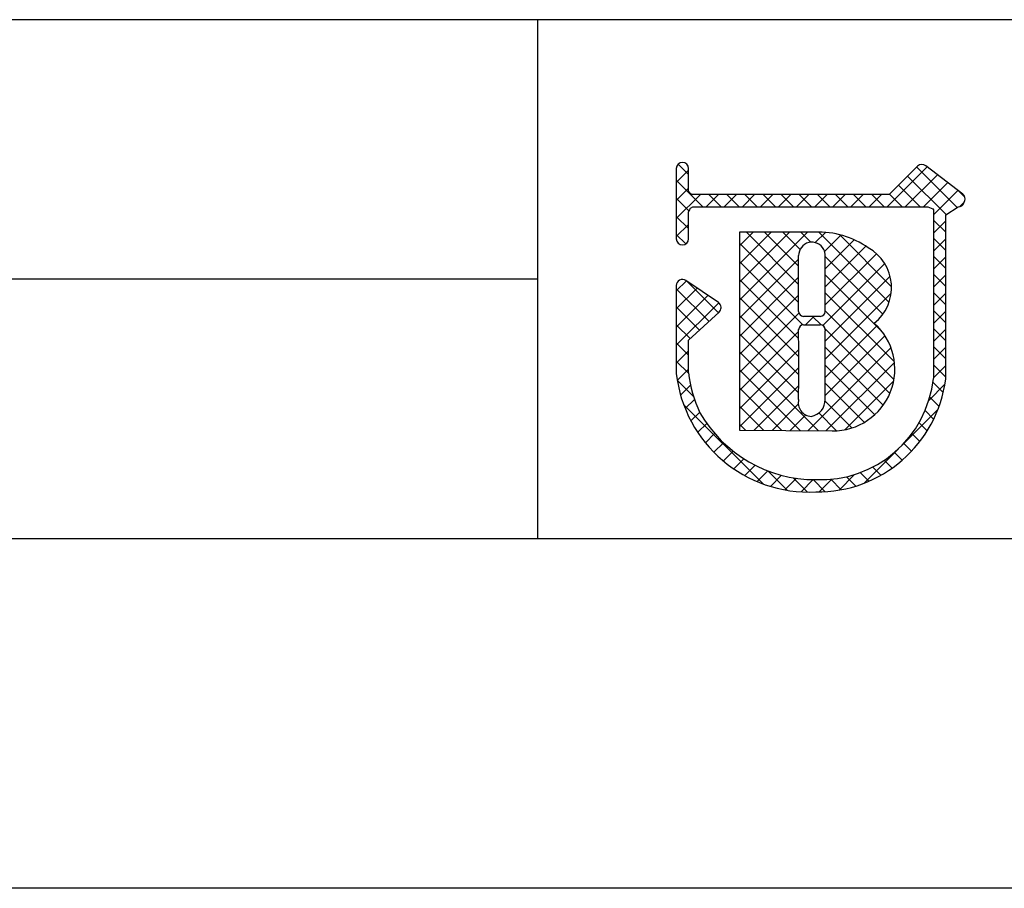
# Model space of a CAD drawing. Extents: x 2889 to 3186, y 1131 to 1341.
# Drawn here: x 3079 to 3103, y 1131 to 1153 of the extents above; entities that cross this region are included whole.
import ezdxf

# ---------------------------------------------------------------- set-up
doc = ezdxf.new("R2010")
doc.units = 0
doc.layers.add('枠ライン', color=9, linetype='CONTINUOUS')
doc.layers.add('枠文字', color=4, linetype='CONTINUOUS')

msp = doc.modelspace()

# ---------------------------------------------------------------- linework, layer by layer
at = {"layer": '枠ライン'}
for p, q in [((3177.191, 1152.595), (2896.967, 1152.595)), ((3091.473, 1152.595), (3091.473, 1139.913)), ((3091.473, 1146.254), (3034.789, 1146.254)), ((3177.191, 1139.913), (2896.967, 1139.913)), ((3185.579, 1131.375), (2888.579, 1131.375))]:
    msp.add_line(p, q, dxfattribs=at)
at = {"layer": '枠文字'}
for p, q in [((3094.864, 1148.957), (3094.864, 1148.327)), ((3095.164, 1148.402), (3095.164, 1148.957)), ((3100.755, 1149.016), (3100.057, 1148.324)), ((3101.855, 1148.335), (3100.952, 1149.028)), ((3094.864, 1148.327), (3094.864, 1148.174)), ((3095.191, 1148.363), (3095.164, 1148.402)), ((3100.057, 1148.324), (3095.262, 1148.324)), ((3094.864, 1148.174), (3094.864, 1147.244)), ((3095.213, 1147.993), (3095.266, 1148.023)), ((3095.266, 1148.023), (3100.119, 1148.023)), ((3100.119, 1148.023), (3101.007, 1148.023)), ((3101.007, 1148.023), (3101.124, 1147.975)), ((3101.441, 1147.825), (3101.745, 1148.024)), ((3101.891, 1148.125), (3101.893, 1148.14)), ((3101.913, 1148.21), (3101.913, 1148.216)), ((3095.164, 1147.244), (3095.164, 1147.899)), ((3101.124, 1147.975), (3101.14, 1147.951)), ((3101.14, 1147.951), (3101.14, 1147.906)), ((3101.14, 1147.906), (3101.14, 1143.834)), ((3101.44, 1143.818), (3101.441, 1147.825)), ((3098.25, 1147.404), (3096.405, 1147.402)), ((3096.405, 1147.402), (3096.405, 1142.567)), ((3094.864, 1146.1), (3094.864, 1143.955)), ((3095.891, 1145.683), (3095.099, 1146.225)), ((3095.164, 1144.77), (3095.907, 1145.448)), ((3095.957, 1145.559), (3095.956, 1145.569)), ((3098.378, 1145.348), (3097.97, 1145.348)), ((3097.97, 1145.142), (3098.378, 1145.142)), ((3098.498, 1145.022), (3098.498, 1144.994)), ((3095.163, 1143.972), (3095.164, 1144.77)), ((3096.405, 1142.567), (3098.671, 1142.551))]:
    msp.add_line(p, q, dxfattribs=at)
at = {"layer": '枠文字', "linetype": 'CONTINUOUS'}
for p, q in [((3095.164, 1148.816), (3094.912, 1149.068)), ((3100.011, 1148.023), (3100.988, 1149)), ((3101.718, 1148.007), (3100.732, 1148.993)), ((3094.864, 1148.621), (3095.164, 1148.921)), ((3100.453, 1148.023), (3101.238, 1148.808)), ((3101.452, 1147.832), (3100.51, 1148.773)), ((3095.515, 1148.023), (3094.864, 1148.674)), ((3094.864, 1148.179), (3095.164, 1148.479)), ((3100.818, 1148.023), (3100.288, 1148.553)), ((3100.895, 1148.023), (3101.488, 1148.617)), ((3094.864, 1147.737), (3095.451, 1148.324)), ((3095.172, 1147.924), (3094.864, 1148.232)), ((3095.592, 1148.023), (3095.892, 1148.324)), ((3095.957, 1148.023), (3095.656, 1148.324)), ((3096.034, 1148.023), (3096.334, 1148.324)), ((3096.398, 1148.023), (3096.098, 1148.324)), ((3096.476, 1148.023), (3096.776, 1148.324)), ((3096.84, 1148.023), (3096.54, 1148.324)), ((3096.918, 1148.023), (3097.218, 1148.324)), ((3097.282, 1148.023), (3096.982, 1148.324)), ((3097.36, 1148.023), (3097.66, 1148.324)), ((3097.724, 1148.023), (3097.424, 1148.324)), ((3097.801, 1148.023), (3098.102, 1148.324)), ((3098.166, 1148.023), (3097.866, 1148.324)), ((3098.243, 1148.023), (3098.544, 1148.324)), ((3098.608, 1148.023), (3098.307, 1148.324)), ((3098.685, 1148.023), (3098.986, 1148.324)), ((3099.05, 1148.023), (3098.749, 1148.324)), ((3099.127, 1148.023), (3099.428, 1148.324)), ((3099.492, 1148.023), (3099.191, 1148.324)), ((3099.569, 1148.023), (3099.87, 1148.324)), ((3099.934, 1148.023), (3099.633, 1148.324)), ((3100.376, 1148.023), (3100.066, 1148.333)), ((3101.14, 1147.826), (3101.738, 1148.425)), ((3101.907, 1148.26), (3101.756, 1148.411)), ((3101.783, 1148.028), (3101.892, 1148.137)), ((3095.164, 1147.49), (3094.864, 1147.79)), ((3094.864, 1147.295), (3095.164, 1147.595)), ((3101.441, 1147.401), (3101.14, 1147.701)), ((3101.14, 1147.384), (3101.441, 1147.685)), ((3095.095, 1147.117), (3094.864, 1147.348)), ((3096.405, 1145.743), (3098.066, 1147.404)), ((3096.405, 1146.627), (3097.181, 1147.403)), ((3096.405, 1146.185), (3097.623, 1147.403)), ((3096.405, 1147.069), (3096.738, 1147.402)), ((3097.85, 1146.13), (3096.578, 1147.402)), ((3097.85, 1146.572), (3097.019, 1147.403)), ((3097.884, 1146.98), (3097.461, 1147.403)), ((3098.147, 1147.158), (3097.902, 1147.404)), ((3098.253, 1147.149), (3098.504, 1147.4)), ((3100.057, 1145.69), (3098.342, 1147.406)), ((3098.481, 1146.936), (3098.881, 1147.335)), ((3100.117, 1146.073), (3098.846, 1147.344)), ((3097.849, 1145.688), (3096.405, 1147.133)), ((3098.498, 1146.51), (3099.206, 1147.218)), ((3098.498, 1146.068), (3099.491, 1147.061)), ((3101.441, 1146.959), (3101.14, 1147.26)), ((3101.14, 1146.942), (3101.441, 1147.243)), ((3098.497, 1145.626), (3099.749, 1146.878)), ((3099.907, 1145.399), (3098.497, 1146.809)), ((3101.44, 1146.517), (3101.14, 1146.818)), ((3101.14, 1146.5), (3101.441, 1146.801)), ((3096.405, 1145.301), (3097.849, 1146.745)), ((3097.955, 1145.141), (3096.405, 1146.691)), ((3098.439, 1145.125), (3099.95, 1146.637)), ((3098.497, 1144.742), (3100.082, 1146.327)), ((3099.876, 1144.987), (3098.498, 1146.366)), ((3101.44, 1146.075), (3101.14, 1146.376)), ((3101.14, 1146.058), (3101.44, 1146.359)), ((3094.864, 1145.97), (3095.111, 1146.217)), ((3095.893, 1145.435), (3095.114, 1146.214)), ((3096.405, 1144.859), (3097.85, 1146.304)), ((3097.85, 1144.804), (3096.405, 1146.249)), ((3094.864, 1145.528), (3095.373, 1146.037)), ((3095.662, 1145.225), (3094.864, 1146.023)), ((3094.864, 1145.086), (3095.636, 1145.858)), ((3096.405, 1144.417), (3097.85, 1145.862)), ((3100.188, 1144.234), (3098.498, 1145.924)), ((3098.498, 1144.3), (3100.108, 1145.911)), ((3101.44, 1145.633), (3101.14, 1145.934)), ((3101.14, 1145.616), (3101.44, 1145.917)), ((3094.864, 1144.644), (3095.898, 1145.678)), ((3097.851, 1144.361), (3096.405, 1145.807)), ((3095.431, 1145.014), (3094.864, 1145.581)), ((3096.405, 1143.975), (3097.857, 1145.427)), ((3097.851, 1143.919), (3096.405, 1145.365)), ((3098.014, 1145.142), (3098.219, 1145.348)), ((3098.398, 1145.14), (3098.19, 1145.348)), ((3100.177, 1143.803), (3098.497, 1145.483)), ((3101.44, 1145.191), (3101.14, 1145.492)), ((3101.14, 1145.175), (3101.44, 1145.475)), ((3095.199, 1144.803), (3094.864, 1145.139)), ((3098.498, 1143.858), (3099.759, 1145.12)), ((3096.405, 1143.533), (3097.85, 1144.978)), ((3097.85, 1143.478), (3096.405, 1144.923)), ((3100.076, 1143.462), (3098.496, 1145.042)), ((3098.497, 1143.416), (3099.957, 1144.875)), ((3101.44, 1144.75), (3101.14, 1145.05)), ((3101.14, 1144.733), (3101.44, 1145.033)), ((3095.163, 1144.397), (3094.864, 1144.697)), ((3094.864, 1144.202), (3095.163, 1144.502)), ((3096.405, 1143.091), (3097.851, 1144.537)), ((3098.333, 1142.553), (3096.405, 1144.482)), ((3098.078, 1142.555), (3100.104, 1144.581)), ((3099.916, 1143.18), (3098.498, 1144.598)), ((3101.44, 1144.308), (3101.14, 1144.608)), ((3101.14, 1144.291), (3101.44, 1144.591)), ((3095.166, 1143.953), (3094.864, 1144.255)), ((3099.709, 1142.946), (3098.498, 1144.156)), ((3098.517, 1142.552), (3100.189, 1144.224)), ((3101.44, 1143.866), (3101.14, 1144.166)), ((3101.14, 1143.849), (3101.44, 1144.149)), ((3094.887, 1143.783), (3095.163, 1144.059)), ((3096.405, 1142.649), (3097.851, 1144.095)), ((3097.888, 1142.557), (3096.405, 1144.04)), ((3095.284, 1143.393), (3094.886, 1143.791)), ((3094.968, 1143.422), (3095.212, 1143.666)), ((3099.454, 1142.758), (3098.498, 1143.715)), ((3098.987, 1142.58), (3100.169, 1143.762)), ((3101.027, 1143.294), (3101.421, 1143.688)), ((3101.379, 1143.485), (3101.128, 1143.736)), ((3097.443, 1142.56), (3096.405, 1143.598)), ((3096.762, 1142.565), (3097.85, 1143.653)), ((3096.98, 1141.254), (3095.043, 1143.191)), ((3095.081, 1143.093), (3095.308, 1143.32)), ((3097.201, 1142.562), (3097.842, 1143.202)), ((3099.149, 1142.622), (3098.496, 1143.274)), ((3101.277, 1143.145), (3101.05, 1143.371)), ((3095.222, 1142.792), (3095.436, 1143.006)), ((3096.997, 1142.563), (3096.405, 1143.156)), ((3098.775, 1142.553), (3098.342, 1142.987)), ((3100.398, 1142.223), (3101.251, 1143.076)), ((3101.145, 1142.835), (3100.935, 1143.045)), ((3095.386, 1142.515), (3095.606, 1142.734)), ((3096.552, 1142.566), (3096.405, 1142.714)), ((3097.64, 1142.558), (3098.022, 1142.94)), ((3100.988, 1142.55), (3100.789, 1142.749)), ((3095.573, 1142.26), (3095.799, 1142.486)), ((3100.807, 1142.289), (3100.614, 1142.482)), ((3095.782, 1142.027), (3096.014, 1142.259)), ((3100.603, 1142.051), (3100.414, 1142.24)), ((3096.012, 1141.815), (3096.251, 1142.053)), ((3099.448, 1141.273), (3100.288, 1142.113)), ((3100.378, 1141.835), (3100.189, 1142.024)), ((3096.264, 1141.624), (3096.509, 1141.87)), ((3100.13, 1141.64), (3099.938, 1141.832)), ((3096.537, 1141.456), (3096.79, 1141.709)), ((3096.835, 1141.312), (3097.096, 1141.573)), ((3097.58, 1141.097), (3097.108, 1141.569)), ((3099.565, 1141.321), (3099.355, 1141.531)), ((3099.86, 1141.468), (3099.661, 1141.667)), ((3097.16, 1141.194), (3097.431, 1141.465)), ((3097.515, 1141.108), (3097.798, 1141.391)), ((3098.065, 1141.054), (3097.714, 1141.404)), ((3097.909, 1141.06), (3098.208, 1141.359)), ((3098.497, 1141.064), (3098.202, 1141.359)), ((3098.349, 1141.058), (3098.661, 1141.37)), ((3098.89, 1141.113), (3098.635, 1141.367)), ((3098.836, 1141.103), (3099.217, 1141.484)), ((3099.243, 1141.201), (3099.016, 1141.429))]:
    msp.add_line(p, q, dxfattribs=at)
at = {"layer": '枠文字'}
for centre, radius, start, end in [((3095.014, 1148.957), 0.15, 90.021, 179.979), ((3095.014, 1148.957), 0.15, 0.087, 90.045), ((3100.861, 1148.909), 0.15, 52.483, 134.707), ((3095.298, 1148.475), 0.155, 226.432, 256.736), ((3101.763, 1148.216), 0.151, 359.869, 52.333), ((3095.379, 1147.848), 0.22, 138.773, 166.596), ((3101.751, 1148.171), 0.147, 267.731, 341.814), ((3101.766, 1148.215), 0.147, 329.73, 358.23), ((3098.339, 1145.308), 2.098, 54.718, 92.419), ((3095.014, 1147.244), 0.15, 179.955, 269.913), ((3095.014, 1147.244), 0.151, 270.119, 359.881), ((3098.174, 1146.835), 0.324, 26.876, 180.675), ((2756.754, 1146.15), 341.096, 359.885, 0.115), ((3098.158, 1146.832), 0.34, 359.926, 26.167), ((2757.402, 1146.15), 341.096, 359.885, 0.115), ((3099.003, 1146.05), 1.114, 308.525, 60.577), ((3095.015, 1146.1), 0.152, 118.199, 179.917), ((3095.014, 1146.1), 0.15, 55.621, 117.765), ((3095.805, 1145.559), 0.151, 3.93, 55.523), ((3095.806, 1145.56), 0.151, 312.334, 359.774), ((3097.97, 1145.467), 0.12, 180.021, 269.979), ((3098.378, 1145.468), 0.12, 270.119, 359.881), ((3097.97, 1145.022), 0.12, 90.119, 179.881), ((3098.378, 1145.022), 0.12, 0.021, 89.979), ((3098.692, 1144.057), 1.506, 269.228, 48.115), ((2672.342, 1144.171), 425.509, 359.885, 0.115), ((2679.966, 1144.157), 418.532, 359.885, 0.115), ((3098.107, 1144.318), 3.264, 186.386, 272.8), ((3098.124, 1144.284), 2.977, 186.022, 205.683), ((3098.385, 1144.126), 2.77, 267.525, 353.939), ((3098.3, 1144.224), 3.167, 269.408, 352.635), ((3098.177, 1143.239), 0.337, 166.149, 266.843), ((3098.083, 1143.311), 0.415, 280.495, 1.309), ((3098.257, 1144.601), 3.242, 209.709, 270.147)]:
    msp.add_arc(centre, radius, start, end, dxfattribs=at)

doc.saveas('drawing.dxf')
